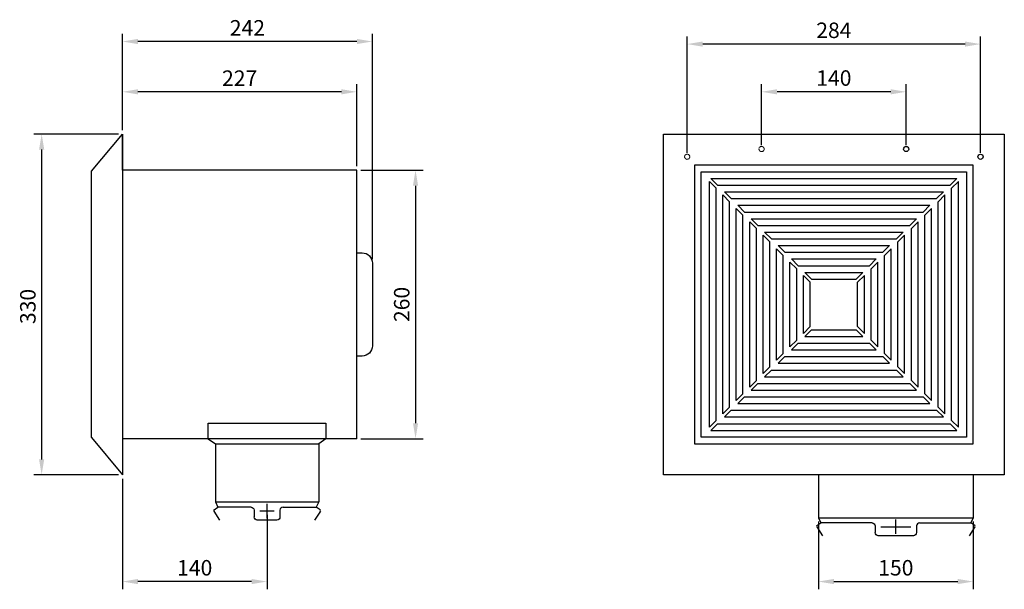
# Model space of a CAD drawing. Units: millimetres. Extents: x 6371 to 7324, y 1245 to 1797.
import ezdxf

# ---------------------------------------------------------------- set-up
doc = ezdxf.new("R2010")
doc.units = ezdxf.units.MM
doc.linetypes.add('DGN Style 3', pattern=[1.4, 1, -0.4])
doc.styles.get("Standard").update_dxf_attribs({"font": 'arial.ttf'})
doc.dimstyles.new('ISO-25', dxfattribs={"dimscale": 6, "dimtxt": 2.5, "dimasz": 2.5, "dimexe": 1.25, "dimexo": 0.625, "dimtad": 1, "dimdec": 0, "dimtxsty": 'Standard', "dimcen": 2.5, "dimadec": 0, "dimazin": 0, "dimtfac": 1, "dimtdec": 0, "dimtmove": 0, "dimatfit": 3, "dimfxl": 0, "dimarcsym": 0})

# ---------------------------------------------------------------- blocks, each defined once
blk = doc.blocks.new('*D16')
at = {"color": 0, "lineweight": -2}
for p, q in [((7143.95, 1310.96), (7143.95, 1245.35)), ((7293.95, 1310.96), (7293.95, 1245.35)), ((7158.95, 1252.85), (7278.95, 1252.85))]:
    blk.add_line(p, q, dxfattribs=at)
at = {"color": 0}
for points in [[(7158.95, 1255.35), (7158.95, 1250.35), (7143.95, 1252.85)], [(7278.95, 1255.35), (7278.95, 1250.35), (7293.95, 1252.85)]]:
    blk.add_solid(points, dxfattribs=at)
at = {"layer": 'Defpoints', "color": 0}
for p in [(7143.95, 1314.71), (7293.95, 1314.71), (7293.95, 1252.85)]:
    blk.add_point(p, dxfattribs=at)
at = {"color": 0, "insert": (7218.95, 1264.26), "char_height": 15, "attachment_point": 5}
blk.add_mtext('150', dxfattribs=at)
blk = doc.blocks.new('*D17')
at = {"color": 0, "lineweight": -2}
for p, q in [((6700.95, 1651.21), (6761.47, 1651.21)), ((6753.97, 1636.21), (6753.97, 1406.21)), ((6700.95, 1391.21), (6761.47, 1391.21))]:
    blk.add_line(p, q, dxfattribs=at)
at = {"color": 0}
for points in [[(6751.47, 1636.21), (6756.47, 1636.21), (6753.97, 1651.21)], [(6751.47, 1406.21), (6756.47, 1406.21), (6753.97, 1391.21)]]:
    blk.add_solid(points, dxfattribs=at)
at = {"layer": 'Defpoints', "color": 0}
for p in [(6697.2, 1651.21), (6697.2, 1391.21), (6753.97, 1391.21)]:
    blk.add_point(p, dxfattribs=at)
at = {"color": 0, "insert": (6742.56, 1521.21), "char_height": 15, "attachment_point": 5, "rotation": 90}
blk.add_mtext('260', dxfattribs=at)
blk = doc.blocks.new('*D18')
at = {"color": 0, "lineweight": -2}
for p, q in [((6466.45, 1686.21), (6384.52, 1686.21)), ((6392.02, 1671.21), (6392.02, 1371.21)), ((6466.45, 1356.21), (6384.52, 1356.21))]:
    blk.add_line(p, q, dxfattribs=at)
at = {"color": 0}
for points in [[(6389.52, 1671.21), (6394.52, 1671.21), (6392.02, 1686.21)], [(6389.52, 1371.21), (6394.52, 1371.21), (6392.02, 1356.21)]]:
    blk.add_solid(points, dxfattribs=at)
at = {"layer": 'Defpoints', "color": 0}
for p in [(6470.2, 1686.21), (6392.02, 1356.21), (6470.2, 1356.21)]:
    blk.add_point(p, dxfattribs=at)
at = {"color": 0, "insert": (6380.6, 1519.24), "char_height": 15, "attachment_point": 5, "rotation": 90}
blk.add_mtext('330', dxfattribs=at)
blk = doc.blocks.new('*D19')
at = {"color": 0, "lineweight": -2}
for p, q in [((6470.2, 1352.46), (6470.2, 1245.35)), ((6610.2, 1317.46), (6610.2, 1245.35)), ((6595.2, 1252.85), (6485.2, 1252.85))]:
    blk.add_line(p, q, dxfattribs=at)
at = {"color": 0}
for points in [[(6485.2, 1255.35), (6485.2, 1250.35), (6470.2, 1252.85)], [(6595.2, 1255.35), (6595.2, 1250.35), (6610.2, 1252.85)]]:
    blk.add_solid(points, dxfattribs=at)
at = {"layer": 'Defpoints', "color": 0}
for p in [(6470.2, 1356.21), (6610.2, 1321.21), (6470.2, 1252.85)]:
    blk.add_point(p, dxfattribs=at)
at = {"color": 0, "insert": (6540.2, 1264.26), "char_height": 15, "attachment_point": 5}
blk.add_mtext('140', dxfattribs=at)
blk = doc.blocks.new('*D20')
at = {"color": 0, "lineweight": -2}
for p, q in [((6470.2, 1689.96), (6470.2, 1734.6)), ((6682.2, 1727.1), (6485.2, 1727.1)), ((6697.2, 1654.96), (6697.2, 1734.6))]:
    blk.add_line(p, q, dxfattribs=at)
at = {"color": 0}
for points in [[(6485.2, 1729.6), (6485.2, 1724.6), (6470.2, 1727.1)], [(6682.2, 1729.6), (6682.2, 1724.6), (6697.2, 1727.1)]]:
    blk.add_solid(points, dxfattribs=at)
at = {"layer": 'Defpoints', "color": 0}
for p in [(6470.2, 1727.1), (6470.2, 1686.21), (6697.2, 1651.21)]:
    blk.add_point(p, dxfattribs=at)
at = {"color": 0, "insert": (6583.7, 1738.38), "char_height": 15, "attachment_point": 5}
blk.add_mtext('227', dxfattribs=at)
blk = doc.blocks.new('*D21')
at = {"color": 0, "lineweight": -2}
for p, q in [((6470.2, 1689.96), (6470.2, 1783.32)), ((6712.2, 1564.96), (6712.2, 1783.32)), ((6697.2, 1775.82), (6485.2, 1775.82))]:
    blk.add_line(p, q, dxfattribs=at)
at = {"color": 0}
for points in [[(6485.2, 1778.32), (6485.2, 1773.32), (6470.2, 1775.82)], [(6697.2, 1778.32), (6697.2, 1773.32), (6712.2, 1775.82)]]:
    blk.add_solid(points, dxfattribs=at)
at = {"layer": 'Defpoints', "color": 0}
for p in [(6470.2, 1775.82), (6470.2, 1686.21), (6712.2, 1561.21)]:
    blk.add_point(p, dxfattribs=at)
at = {"color": 0, "insert": (6591.2, 1787.11), "char_height": 15, "attachment_point": 5}
blk.add_mtext('242', dxfattribs=at)
blk = doc.blocks.new('*D22')
at = {"color": 0, "lineweight": -2}
for p, q in [((7088.95, 1675.46), (7088.95, 1734.6)), ((7213.95, 1727.1), (7103.95, 1727.1)), ((7228.95, 1675.46), (7228.95, 1734.6))]:
    blk.add_line(p, q, dxfattribs=at)
at = {"color": 0}
for points in [[(7103.95, 1729.6), (7103.95, 1724.6), (7088.95, 1727.1)], [(7213.95, 1729.6), (7213.95, 1724.6), (7228.95, 1727.1)]]:
    blk.add_solid(points, dxfattribs=at)
at = {"layer": 'Defpoints', "color": 0}
for p in [(7088.95, 1727.1), (7088.95, 1671.71), (7228.95, 1671.71)]:
    blk.add_point(p, dxfattribs=at)
at = {"color": 0, "insert": (7158.95, 1738.5), "char_height": 15, "attachment_point": 5}
blk.add_mtext('140', dxfattribs=at)
blk = doc.blocks.new('*D23')
at = {"color": 0, "lineweight": -2}
for p, q in [((7016.95, 1667.96), (7016.95, 1780.82)), ((7285.95, 1773.32), (7031.95, 1773.32)), ((7300.95, 1667.96), (7300.95, 1780.82))]:
    blk.add_line(p, q, dxfattribs=at)
at = {"color": 0}
for points in [[(7031.95, 1775.82), (7031.95, 1770.82), (7016.95, 1773.32)], [(7285.95, 1775.82), (7285.95, 1770.82), (7300.95, 1773.32)]]:
    blk.add_solid(points, dxfattribs=at)
at = {"layer": 'Defpoints', "color": 0}
for p in [(7016.95, 1773.32), (7016.95, 1664.21), (7300.95, 1664.21)]:
    blk.add_point(p, dxfattribs=at)
at = {"color": 0, "insert": (7158.95, 1784.73), "char_height": 15, "attachment_point": 5}
blk.add_mtext('284', dxfattribs=at)

msp = doc.modelspace()

# ---------------------------------------------------------------- linework, layer by layer
for p, q in [((6440.2, 1650.21), (6470.2, 1686.21)), ((6470.2, 1686.21), (6470.2, 1356.21)), ((6470.2, 1651.21), (6470.2, 1686.21)), ((6993.95, 1686.21), (7323.95, 1686.21)), ((6993.95, 1356.21), (6993.95, 1686.21)), ((7323.95, 1686.21), (7323.95, 1356.21)), ((6440.2, 1392.21), (6440.2, 1650.21)), ((6697.2, 1651.21), (6470.2, 1651.21)), ((6697.2, 1391.21), (6697.2, 1651.21)), ((7293.95, 1656.21), (7023.95, 1656.21)), ((7023.95, 1656.21), (7023.95, 1386.21)), ((7030.45, 1649.71), (7287.45, 1649.71)), ((7030.45, 1392.71), (7030.45, 1649.71)), ((7287.45, 1649.71), (7287.45, 1392.71)), ((7293.95, 1386.21), (7293.95, 1656.21)), ((7038.45, 1402.21), (7038.45, 1640.21)), ((7044.95, 1633.71), (7038.45, 1640.21)), ((7039.95, 1643.21), (7277.95, 1643.21)), ((7046.45, 1636.71), (7039.95, 1643.21)), ((7271.45, 1636.71), (7277.95, 1643.21)), ((7272.95, 1633.71), (7279.45, 1640.21)), ((7279.45, 1402.21), (7279.45, 1640.21)), ((7044.95, 1408.71), (7044.95, 1633.71)), ((7046.45, 1636.71), (7271.45, 1636.71)), ((7052.95, 1630.21), (7264.95, 1630.21)), ((7059.45, 1623.71), (7052.95, 1630.21)), ((7258.45, 1623.71), (7264.95, 1630.21)), ((7272.95, 1408.71), (7272.95, 1633.71)), ((7051.45, 1415.21), (7051.45, 1627.21)), ((7057.95, 1620.71), (7051.45, 1627.21)), ((7057.95, 1421.71), (7057.95, 1620.71)), ((7059.45, 1623.71), (7258.45, 1623.71)), ((7259.95, 1620.71), (7266.45, 1627.21)), ((7259.95, 1421.71), (7259.95, 1620.71)), ((7266.45, 1415.21), (7266.45, 1627.21)), ((7064.45, 1428.21), (7064.45, 1614.21)), ((7070.95, 1607.71), (7064.45, 1614.21)), ((7065.95, 1617.21), (7251.95, 1617.21)), ((7072.45, 1610.71), (7065.95, 1617.21)), ((7245.45, 1610.71), (7251.95, 1617.21)), ((7246.95, 1607.71), (7253.45, 1614.21)), ((7253.45, 1428.21), (7253.45, 1614.21)), ((7070.95, 1434.71), (7070.95, 1607.71)), ((7072.45, 1610.71), (7245.45, 1610.71)), ((7078.95, 1604.21), (7238.95, 1604.21)), ((7085.45, 1597.71), (7078.95, 1604.21)), ((7232.45, 1597.71), (7238.95, 1604.21)), ((7246.95, 1434.71), (7246.95, 1607.71)), ((7077.45, 1441.21), (7077.45, 1601.21)), ((7083.95, 1594.71), (7077.45, 1601.21)), ((7083.95, 1447.71), (7083.95, 1594.71)), ((7085.45, 1597.71), (7232.45, 1597.71)), ((7233.95, 1594.71), (7240.45, 1601.21)), ((7233.95, 1447.71), (7233.95, 1594.71)), ((7240.45, 1441.21), (7240.45, 1601.21)), ((7090.45, 1454.21), (7090.45, 1588.21)), ((7096.95, 1581.71), (7090.45, 1588.21)), ((7091.95, 1591.21), (7225.95, 1591.21)), ((7098.45, 1584.71), (7091.95, 1591.21)), ((7098.45, 1584.71), (7219.45, 1584.71)), ((7219.45, 1584.71), (7225.95, 1591.21)), ((7220.95, 1581.71), (7227.45, 1588.21)), ((7227.45, 1454.21), (7227.45, 1588.21)), ((7096.95, 1460.71), (7096.95, 1581.71)), ((7103.45, 1467.21), (7103.45, 1575.21)), ((7109.95, 1568.71), (7103.45, 1575.21)), ((7104.95, 1578.21), (7212.95, 1578.21)), ((7111.45, 1571.71), (7104.95, 1578.21)), ((7206.45, 1571.71), (7212.95, 1578.21)), ((7207.95, 1568.71), (7214.45, 1575.21)), ((7214.45, 1467.21), (7214.45, 1575.21)), ((7220.95, 1460.71), (7220.95, 1581.71)), ((7109.95, 1473.71), (7109.95, 1568.71)), ((7111.45, 1571.71), (7206.45, 1571.71)), ((7117.95, 1565.21), (7199.95, 1565.21)), ((7124.45, 1558.71), (7117.95, 1565.21)), ((7193.45, 1558.71), (7199.95, 1565.21)), ((7207.95, 1473.71), (7207.95, 1568.71)), ((6712.2, 1561.21), (6712.2, 1560.05)), ((7116.45, 1480.21), (7116.45, 1562.21)), ((7122.95, 1555.71), (7116.45, 1562.21)), ((7122.95, 1486.71), (7122.95, 1555.71)), ((7124.45, 1558.71), (7193.45, 1558.71)), ((7194.95, 1555.71), (7201.45, 1562.21)), ((7194.95, 1486.71), (7194.95, 1555.71)), ((7201.45, 1480.21), (7201.45, 1562.21)), ((7135.95, 1542.71), (7129.45, 1549.21)), ((7129.45, 1493.21), (7129.45, 1549.21)), ((7130.95, 1552.21), (7186.95, 1552.21)), ((7137.45, 1545.71), (7130.95, 1552.21)), ((7137.45, 1545.71), (7180.45, 1545.71)), ((7180.45, 1545.71), (7186.95, 1552.21)), ((7181.95, 1542.71), (7188.45, 1549.21)), ((7188.45, 1493.21), (7188.45, 1549.21)), ((7135.95, 1499.71), (7135.95, 1542.71)), ((7181.95, 1499.71), (7181.95, 1542.71)), ((7135.95, 1499.71), (7129.45, 1493.21)), ((7137.45, 1496.71), (7130.95, 1490.21)), ((7137.45, 1496.71), (7180.45, 1496.71)), ((7180.45, 1496.71), (7186.95, 1490.21)), ((7181.95, 1499.71), (7188.45, 1493.21)), ((7130.95, 1490.21), (7186.95, 1490.21)), ((7122.95, 1486.71), (7116.45, 1480.21)), ((7124.45, 1483.71), (7117.95, 1477.21)), ((7124.45, 1483.71), (7193.45, 1483.71)), ((7193.45, 1483.71), (7199.95, 1477.21)), ((7194.95, 1486.71), (7201.45, 1480.21)), ((7109.95, 1473.71), (7103.45, 1467.21)), ((7111.45, 1470.71), (7104.95, 1464.21)), ((7111.45, 1470.71), (7206.45, 1470.71)), ((7117.95, 1477.21), (7199.95, 1477.21)), ((7206.45, 1470.71), (7212.95, 1464.21)), ((7207.95, 1473.71), (7214.45, 1467.21)), ((7096.95, 1460.71), (7090.45, 1454.21)), ((7104.95, 1464.21), (7212.95, 1464.21)), ((7220.95, 1460.71), (7227.45, 1454.21)), ((7098.45, 1457.71), (7091.95, 1451.21)), ((7091.95, 1451.21), (7225.95, 1451.21)), ((7098.45, 1457.71), (7219.45, 1457.71)), ((7219.45, 1457.71), (7225.95, 1451.21)), ((7083.95, 1447.71), (7077.45, 1441.21)), ((7085.45, 1444.71), (7078.95, 1438.21)), ((7085.45, 1444.71), (7232.45, 1444.71)), ((7232.45, 1444.71), (7238.95, 1438.21)), ((7233.95, 1447.71), (7240.45, 1441.21)), ((7070.95, 1434.71), (7064.45, 1428.21)), ((7072.45, 1431.71), (7065.95, 1425.21)), ((7072.45, 1431.71), (7245.45, 1431.71)), ((7078.95, 1438.21), (7238.95, 1438.21)), ((7245.45, 1431.71), (7251.95, 1425.21)), ((7246.95, 1434.71), (7253.45, 1428.21)), ((7057.95, 1421.71), (7051.45, 1415.21)), ((7065.95, 1425.21), (7251.95, 1425.21)), ((7259.95, 1421.71), (7266.45, 1415.21)), ((7059.45, 1418.71), (7052.95, 1412.21)), ((7052.95, 1412.21), (7264.95, 1412.21)), ((7059.45, 1418.71), (7258.45, 1418.71)), ((7258.45, 1418.71), (7264.95, 1412.21)), ((7044.95, 1408.71), (7038.45, 1402.21)), ((7046.45, 1405.71), (7039.95, 1399.21)), ((7046.45, 1405.71), (7271.45, 1405.71)), ((7271.45, 1405.71), (7277.95, 1399.21)), ((7272.95, 1408.71), (7279.45, 1402.21)), ((6440.2, 1392.21), (6470.2, 1356.21)), ((7287.45, 1392.71), (7030.45, 1392.71)), ((7039.95, 1399.21), (7277.95, 1399.21)), ((6697.2, 1391.21), (6470.2, 1391.21)), ((6470.2, 1391.21), (6470.2, 1356.21)), ((6553.29, 1391.21), (6560.2, 1386.21)), ((6560.2, 1386.21), (6660.2, 1386.21)), ((6560.2, 1386.21), (6560.2, 1329.96)), ((6667.11, 1391.21), (6660.2, 1386.21)), ((6660.2, 1386.21), (6660.2, 1329.96)), ((7023.95, 1386.21), (7293.95, 1386.21)), ((7323.95, 1356.21), (6993.95, 1356.21)), ((7143.95, 1356.21), (7143.95, 1314.71)), ((7323.95, 1356.21), (7283.95, 1356.21)), ((7293.95, 1356.21), (7293.95, 1314.71)), ((6558.87, 1322.43), (6562.7, 1324.96)), ((6560.2, 1329.96), (6660.2, 1329.96)), ((6560.2, 1329.96), (6562.7, 1324.96)), ((6594.7, 1324.96), (6562.7, 1324.96)), ((6610.2, 1314.21), (6610.2, 1328.21)), ((6625.7, 1324.96), (6657.7, 1324.96)), ((6660.2, 1329.96), (6657.7, 1324.96)), ((6661.53, 1322.43), (6657.7, 1324.96)), ((6558.58, 1321.05), (6564.25, 1312.46)), ((6597.7, 1321.96), (6597.7, 1315.46)), ((6603.2, 1321.21), (6617.2, 1321.21)), ((6622.7, 1321.96), (6622.7, 1315.46)), ((6661.81, 1321.05), (6656.14, 1312.46)), ((6619.7, 1312.46), (6600.7, 1312.46)), ((7142.62, 1307.18), (7146.45, 1309.71)), ((7143.95, 1314.71), (7293.95, 1314.71)), ((7143.95, 1314.71), (7146.45, 1309.71)), ((7195.95, 1309.71), (7146.45, 1309.71)), ((7198.95, 1306.71), (7198.95, 1300.21)), ((7204.45, 1305.96), (7233.45, 1305.96)), ((7218.95, 1298.96), (7218.95, 1312.96)), ((7238.95, 1306.71), (7238.95, 1300.21)), ((7241.95, 1309.71), (7291.45, 1309.71)), ((7293.95, 1314.71), (7291.45, 1309.71)), ((7295.28, 1307.18), (7291.45, 1309.71)), ((7142.34, 1305.8), (7148.01, 1297.21)), ((7235.95, 1297.21), (7201.95, 1297.21)), ((7295.57, 1305.8), (7289.9, 1297.21))]:
    msp.add_line(p, q)
at = {"flags": 128}
for points in [[(6702.2, 1471.21), (6697.2, 1471.21), (6697.2, 1571.21), (6702.2, 1571.21)], [(6712.2, 1561.21), (6712.2, 1481.21)]]:
    msp.add_lwpolyline(points, dxfattribs=at)
at = {"linetype": 'DGN Style 3', "lineweight": 13, "extrusion": (0, 0, -1)}
for centre in [(-7088.95, 1671.71), (-7016.95, 1664.21)]:
    msp.add_circle(centre, 2.5, dxfattribs=at)
for centre in [(7228.95, 1671.71), (7300.95, 1664.21)]:
    msp.add_circle(centre, 2.5)
at = {"extrusion": (0, 0, -1)}
for centre, radius, start, end in [((-6702.2, 1561.21), 10, 90, 180), ((-6702.2, 1481.21), 10, 180, 270), ((-6594.7, 1321.96), 3, 90, 180), ((-6600.7, 1315.46), 3, 270, 0), ((-6619.7, 1315.46), 3, 180, 270), ((-7195.95, 1306.71), 3, 90, 180), ((-7201.95, 1300.21), 3, 270, 0), ((-7235.95, 1300.21), 3, 180, 270)]:
    msp.add_arc(centre, radius, start, end, dxfattribs=at)
for centre, radius, start, end in [((6625.7, 1321.96), 3, 90, 180), ((6559.53, 1321.57), 1.09, 127.86685, 209.00305), ((6660.94, 1321.59), 1.02, 325.2224, 55.2224), ((7143.24, 1306.33), 1.05, 126.10869, 210.76121), ((7241.95, 1306.71), 3, 90, 180), ((7294.72, 1306.35), 1.01, 327.15441, 55.97569)]:
    msp.add_arc(centre, radius, start, end)
msp.add_3dface([(6553.29, 1406.21), (6667.11, 1406.21), (6667.11, 1391.21), (6553.29, 1391.21)])

# ---------------------------------------------------------------- dimensions: what is measured, and where the dimension line sits
for base, p1, p2, picture, middle in [((6470.2, 1775.82), (6712.2, 1561.21), (6470.2, 1686.21), '*D21', (6591.2, 1787.11)), ((7016.95, 1773.32), (7300.95, 1664.21), (7016.95, 1664.21), '*D23', (7158.95, 1784.73)), ((6470.2, 1727.1), (6697.2, 1651.21), (6470.2, 1686.21), '*D20', (6583.7, 1738.38)), ((7088.95, 1727.1), (7228.95, 1671.71), (7088.95, 1671.71), '*D22', (7158.95, 1738.5)), ((6470.2, 1252.85), (6610.2, 1321.21), (6470.2, 1356.21), '*D19', (6540.2, 1264.26)), ((7293.95, 1252.85), (7143.95, 1314.71), (7293.95, 1314.71), '*D16', (7218.95, 1264.26))]:
    dim = msp.add_linear_dim(base=base, p1=p1, p2=p2, dimstyle='ISO-25')
    dim.commit()
    dim.dimension.update_dxf_attribs({"geometry": picture, "text_midpoint": middle})
dim = msp.add_linear_dim(base=(6392.02, 1356.21), p1=(6470.2, 1686.21), p2=(6470.2, 1356.21), angle=90, dimstyle='ISO-25')
dim.commit()
dim.dimension.update_dxf_attribs({"geometry": '*D18', "text_midpoint": (6392.02, 1519.24), "dimtype": 160})
dim = msp.add_linear_dim(base=(6753.97, 1391.21), p1=(6697.2, 1651.21), p2=(6697.2, 1391.21), angle=90, dimstyle='ISO-25')
dim.commit()
dim.dimension.update_dxf_attribs({"geometry": '*D17', "text_midpoint": (6742.56, 1521.21)})

doc.saveas('drawing.dxf')
